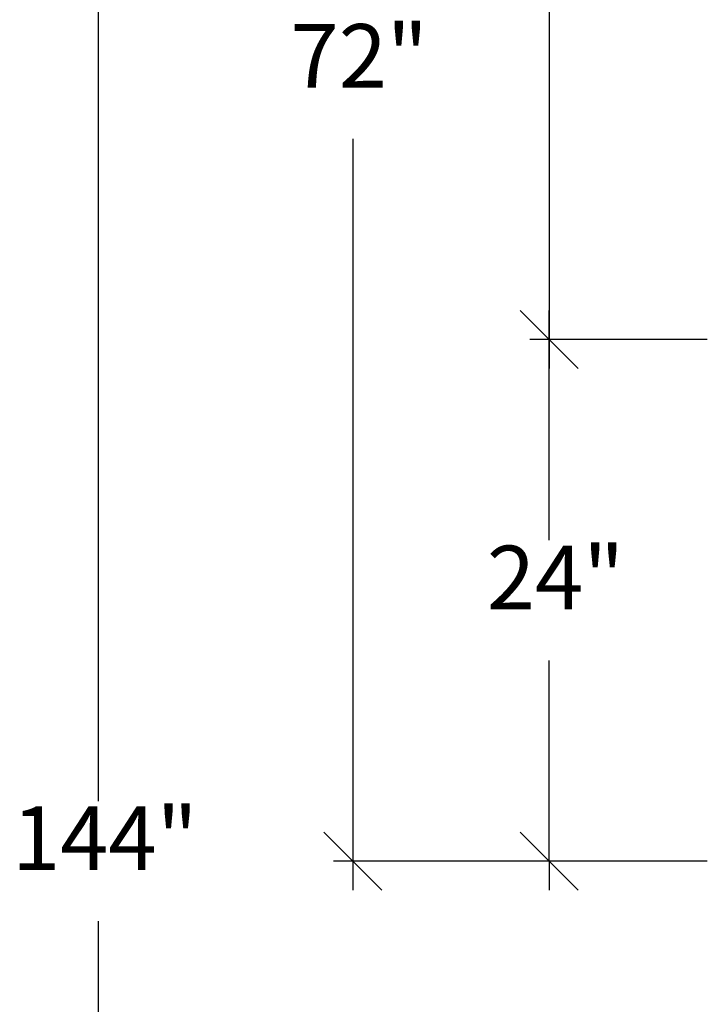
# Model space of a CAD drawing. Extents: x -162 to 159, y -80 to 85.
# Drawn here: x -162 to -130, y -13 to 32 of the extents above; entities that cross this region are included whole.
import ezdxf

# ---------------------------------------------------------------- set-up
doc = ezdxf.new("R2010")
doc.units = 0
doc.header["$MEASUREMENT"] = 0
doc.layers.get('0').update_dxf_attribs({"linetype": 'CONTINUOUS'})
doc.styles.add('ARIAL', font='Arial')

msp = doc.modelspace()

# ---------------------------------------------------------------- linework, layer by layer
for p, q in [((-158.333, 65.396), (-158.333, -3.837)), ((-137.593, 38.628), (-137.593, 17.396)), ((-146.62, 26.628), (-146.62, -6.604)), ((-137.593, 17.396), (-138.928, 18.73)), ((-138.928, 18.73), (-137.593, 17.396)), ((-137.593, 17.396), (-137.593, 18.73)), ((-130.327, 17.396), (-138.483, 17.396)), ((-130.327, 17.396), (-138.483, 17.396)), ((-136.259, 16.061), (-137.593, 17.396)), ((-137.593, 17.396), (-137.593, 16.061)), ((-137.593, 17.396), (-136.259, 16.061)), ((-137.593, 8.163), (-137.593, 17.396)), ((-137.593, -6.604), (-137.593, 2.628)), ((-146.62, -6.604), (-147.954, -5.27)), ((-137.593, -6.604), (-138.928, -5.27)), ((-130.327, -6.604), (-147.509, -6.604)), ((-145.285, -7.939), (-146.62, -6.604)), ((-146.62, -6.604), (-146.62, -7.939)), ((-130.327, -6.604), (-138.483, -6.604)), ((-136.259, -7.939), (-137.593, -6.604)), ((-137.593, -6.604), (-137.593, -7.939)), ((-158.333, -9.372), (-158.333, -78.604))]:
    msp.add_line(p, q)

# ---------------------------------------------------------------- texts
at = {"char_height": 2.9244, "attachment_point": 7, "style": 'ARIAL'}
for s, insert in [('72"', (-149.486, 28.073)), ('24"', (-140.46, 4.073)), ('144"', (-162.286, -7.927))]:
    msp.add_mtext(s, dxfattribs=dict(at, insert=insert))

doc.saveas('drawing.dxf')
